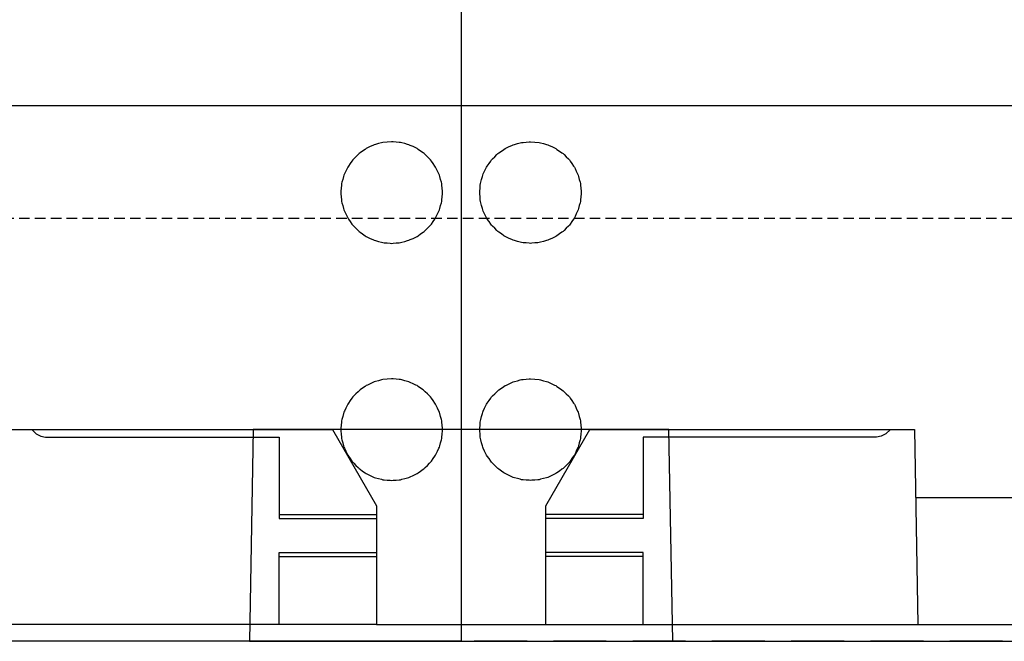
# Model space of a CAD drawing. Units: millimetres. Extents: x -768606 to -755530, y 480344 to 494308.
# Drawn here: x -765406 to -765289, y 481962 to 482035 of the extents above; entities that cross this region are included whole.
import ezdxf

# ---------------------------------------------------------------- set-up
doc = ezdxf.new("R2010")
doc.units = ezdxf.units.MM
doc.linetypes.add('DASHED2', pattern=[0.375, 0.25, -0.125])
doc.linetypes.add('HIDDEN', pattern=[0.375, 0.25, -0.125])
for name, color, linetype in [('075', 9, 'CONTINUOUS'), ('Layer 1', 7, 'CONTINUOUS'), ('POLYSTYRENE', 8, 'DASHED2'), ('REINFORCEMENT-HID', 9, 'HIDDEN')]:
    doc.layers.add(name, color=color, linetype=linetype)

msp = doc.modelspace()

# ---------------------------------------------------------------- linework, layer by layer
at = {"layer": '075', "color": 0}
msp.add_line((-765204.27, 482025.31), (-766754.27, 482025.31), dxfattribs=at)
at = {"layer": 'Layer 1', "color": 8}
for points in [[(-765353.59, 482078.62), (-765353.59, 482078.62), (-765353.59, 481963.98), (-765353.59, 481963.98)], [(-765353.59, 482078.62), (-765353.59, 482078.62), (-765353.59, 481963.98), (-765353.59, 481963.98)], [(-765361.8, 482021.05), (-765361.8, 482021.05), (-765362.85, 482020.96), (-765362.85, 482020.96)], [(-765345.38, 482021.05), (-765345.38, 482021.05), (-765344.34, 482020.96), (-765344.34, 482020.96)], [(-765361.8, 481993.01), (-765361.8, 481993.01), (-765362.85, 481992.92), (-765362.85, 481992.92)], [(-765345.38, 481993.01), (-765345.38, 481993.01), (-765344.34, 481992.92), (-765344.34, 481992.92)], [(-765407.22, 481987.01), (-765407.22, 481987.01), (-765404.37, 481987.01), (-765404.37, 481987.01)], [(-765404.37, 481987.01), (-765404.37, 481987.01), (-765368.81, 481987.01), (-765368.81, 481987.01)], [(-765404.37, 481987.01), (-765404.37, 481987.01), (-765403.84, 481986.52), (-765403.84, 481986.52)], [(-765402.73, 481986.13), (-765402.73, 481986.13), (-765375.12, 481986.13), (-765375.12, 481986.13)], [(-765378.19, 481987.01), (-765378.19, 481987.01), (-765378.63, 481961.98), (-765378.63, 481961.98)], [(-765373.62, 481987.01), (-765373.62, 481987.01), (-765378.19, 481987.01), (-765378.19, 481987.01)], [(-765375.12, 481986.13), (-765375.12, 481986.13), (-765375.12, 481976.99), (-765375.12, 481976.99)], [(-765353.59, 481987.01), (-765353.59, 481987.01), (-765373.62, 481987.01), (-765373.62, 481987.01)], [(-765368.81, 481987.01), (-765368.81, 481987.01), (-765363.6, 481977.99), (-765363.6, 481977.99)], [(-765333.56, 481987.01), (-765333.56, 481987.01), (-765353.59, 481987.01), (-765353.59, 481987.01)], [(-765343.58, 481977.99), (-765343.58, 481977.99), (-765338.37, 481987.01), (-765338.37, 481987.01)], [(-765338.37, 481987.01), (-765338.37, 481987.01), (-765302.81, 481987.01), (-765302.81, 481987.01)], [(-765329, 481987.01), (-765329, 481987.01), (-765333.56, 481987.01), (-765333.56, 481987.01)], [(-765304.45, 481986.13), (-765304.45, 481986.13), (-765332.06, 481986.13), (-765332.06, 481986.13)], [(-765332.06, 481986.13), (-765332.06, 481986.13), (-765332.06, 481976.99), (-765332.06, 481976.99)], [(-765328.56, 481961.98), (-765328.56, 481961.98), (-765329, 481987.01), (-765329, 481987.01)], [(-765302.81, 481987.01), (-765302.81, 481987.01), (-765303.34, 481986.52), (-765303.34, 481986.52)], [(-765302.81, 481987.01), (-765302.81, 481987.01), (-765299.96, 481987.01), (-765299.96, 481987.01)], [(-765299.96, 481987.01), (-765299.96, 481987.01), (-765299.56, 481963.98), (-765299.56, 481963.98)], [(-765299.82, 481979), (-765299.82, 481979), (-765282.84, 481979), (-765282.84, 481979)], [(-765363.6, 481977.99), (-765363.6, 481977.99), (-765363.6, 481976.99), (-765363.6, 481976.99)], [(-765343.58, 481976.99), (-765343.58, 481976.99), (-765343.58, 481977.99), (-765343.58, 481977.99)], [(-765375.12, 481976.99), (-765375.12, 481976.99), (-765363.6, 481976.99), (-765363.6, 481976.99)], [(-765375.12, 481976.99), (-765375.12, 481976.99), (-765375.12, 481976.49), (-765375.12, 481976.49)], [(-765363.6, 481976.99), (-765363.6, 481976.99), (-765363.6, 481976.49), (-765363.6, 481976.49)], [(-765332.06, 481976.99), (-765332.06, 481976.99), (-765343.58, 481976.99), (-765343.58, 481976.99)], [(-765343.58, 481976.49), (-765343.58, 481976.49), (-765343.58, 481976.99), (-765343.58, 481976.99)], [(-765332.06, 481976.99), (-765332.06, 481976.99), (-765332.06, 481976.49), (-765332.06, 481976.49)], [(-765375.12, 481976.49), (-765375.12, 481976.49), (-765363.6, 481976.49), (-765363.6, 481976.49)], [(-765363.6, 481976.49), (-765363.6, 481976.49), (-765363.6, 481972.49), (-765363.6, 481972.49)], [(-765332.06, 481976.49), (-765332.06, 481976.49), (-765343.58, 481976.49), (-765343.58, 481976.49)], [(-765343.58, 481972.49), (-765343.58, 481972.49), (-765343.58, 481976.49), (-765343.58, 481976.49)], [(-765375.12, 481971.99), (-765375.12, 481971.99), (-765375.12, 481972.49), (-765375.12, 481972.49)], [(-765375.12, 481972.49), (-765375.12, 481972.49), (-765363.6, 481972.49), (-765363.6, 481972.49)], [(-765375.12, 481971.99), (-765375.12, 481971.99), (-765363.6, 481971.99), (-765363.6, 481971.99)], [(-765375.12, 481963.98), (-765375.12, 481963.98), (-765375.12, 481971.99), (-765375.12, 481971.99)], [(-765363.6, 481972.49), (-765363.6, 481972.49), (-765363.6, 481971.99), (-765363.6, 481971.99)], [(-765363.6, 481971.99), (-765363.6, 481971.99), (-765363.6, 481963.98), (-765363.6, 481963.98)], [(-765332.06, 481972.49), (-765332.06, 481972.49), (-765343.58, 481972.49), (-765343.58, 481972.49)], [(-765343.58, 481971.99), (-765343.58, 481971.99), (-765343.58, 481972.49), (-765343.58, 481972.49)], [(-765332.06, 481971.99), (-765332.06, 481971.99), (-765343.58, 481971.99), (-765343.58, 481971.99)], [(-765343.58, 481963.98), (-765343.58, 481963.98), (-765343.58, 481971.99), (-765343.58, 481971.99)], [(-765332.06, 481971.99), (-765332.06, 481971.99), (-765332.06, 481972.49), (-765332.06, 481972.49)], [(-765332.06, 481963.98), (-765332.06, 481963.98), (-765332.06, 481971.99), (-765332.06, 481971.99)], [(-765363.6, 481963.98), (-765363.6, 481963.98), (-765433.87, 481963.98), (-765433.87, 481963.98)], [(-765363.6, 481963.98), (-765363.6, 481963.98), (-765353.59, 481963.98), (-765353.59, 481963.98)], [(-765353.59, 481963.98), (-765353.59, 481963.98), (-765353.59, 481961.98), (-765353.59, 481961.98)], [(-765353.59, 481963.98), (-765353.59, 481963.98), (-765353.59, 481961.98), (-765353.59, 481961.98)], [(-765353.59, 481963.98), (-765353.59, 481963.98), (-765343.58, 481963.98), (-765343.58, 481963.98)], [(-765343.58, 481963.98), (-765343.58, 481963.98), (-765273.31, 481963.98), (-765273.31, 481963.98)], [(-765363.6, 481961.98), (-765363.6, 481961.98), (-765433.87, 481961.98), (-765433.87, 481961.98)], [(-765378.63, 481961.98), (-765378.63, 481961.98), (-765373.62, 481961.98), (-765373.62, 481961.98)], [(-765373.62, 481961.98), (-765373.62, 481961.98), (-765353.59, 481961.98), (-765353.59, 481961.98)], [(-765353.59, 481961.98), (-765353.59, 481961.98), (-765363.6, 481961.98), (-765363.6, 481961.98)], [(-765353.59, 481961.98), (-765353.59, 481961.98), (-765333.56, 481961.98), (-765333.56, 481961.98)], [(-765353.59, 481961.98), (-765353.59, 481961.98), (-765343.58, 481961.98), (-765343.58, 481961.98)], [(-765343.58, 481961.98), (-765343.58, 481961.98), (-765273.31, 481961.98), (-765273.31, 481961.98)], [(-765333.56, 481961.98), (-765333.56, 481961.98), (-765328.56, 481961.98), (-765328.56, 481961.98)]]:
    msp.add_open_spline(points, degree=3, dxfattribs=at)
for points, knots in [([(-765362.85, 482020.96), (-765362.85, 482020.96), (-765362.85, 482020.96), (-765363.86, 482020.69), (-765363.86, 482020.69)], [0.02702703, 0.02702703, 0.02702703, 0.02702703, 0.02702704, 0.05405405, 0.05405405, 0.05405405, 0.05405405]), ([(-765360.76, 482020.96), (-765360.76, 482020.96), (-765360.76, 482020.96), (-765361.8, 482021.05), (-765361.8, 482021.05)], [0.94594595, 0.94594595, 0.94594595, 0.94594595, 0.94594596, 1, 1, 1, 1]), ([(-765359.75, 482020.69), (-765359.75, 482020.69), (-765359.75, 482020.69), (-765360.76, 482020.96), (-765360.76, 482020.96)], [0.91891892, 0.91891892, 0.91891892, 0.91891892, 0.91891893, 0.94594595, 0.94594595, 0.94594595, 0.94594595]), ([(-765347.44, 482020.69), (-765347.44, 482020.69), (-765347.44, 482020.69), (-765346.43, 482020.96), (-765346.43, 482020.96)], [0.91891892, 0.91891892, 0.91891892, 0.91891892, 0.91891893, 0.94594595, 0.94594595, 0.94594595, 0.94594595]), ([(-765346.43, 482020.96), (-765346.43, 482020.96), (-765346.43, 482020.96), (-765345.38, 482021.05), (-765345.38, 482021.05)], [0.94594595, 0.94594595, 0.94594595, 0.94594595, 0.94594596, 1, 1, 1, 1]), ([(-765344.34, 482020.96), (-765344.34, 482020.96), (-765344.34, 482020.96), (-765343.33, 482020.69), (-765343.33, 482020.69)], [0.02702703, 0.02702703, 0.02702703, 0.02702703, 0.02702704, 0.05405405, 0.05405405, 0.05405405, 0.05405405]), ([(-765364.81, 482020.24), (-765364.81, 482020.24), (-765364.81, 482020.24), (-765365.66, 482019.64), (-765365.66, 482019.64)], [0.08108108, 0.08108108, 0.08108108, 0.08108108, 0.08108109, 0.10810811, 0.10810811, 0.10810811, 0.10810811]), ([(-765363.86, 482020.69), (-765363.86, 482020.69), (-765363.86, 482020.69), (-765364.81, 482020.24), (-765364.81, 482020.24)], [0.05405405, 0.05405405, 0.05405405, 0.05405405, 0.05405406, 0.08108108, 0.08108108, 0.08108108, 0.08108108]), ([(-765358.8, 482020.24), (-765358.8, 482020.24), (-765358.8, 482020.24), (-765359.75, 482020.69), (-765359.75, 482020.69)], [0.89189189, 0.89189189, 0.89189189, 0.89189189, 0.8918919, 0.91891892, 0.91891892, 0.91891892, 0.91891892]), ([(-765357.94, 482019.64), (-765357.94, 482019.64), (-765357.94, 482019.64), (-765358.8, 482020.24), (-765358.8, 482020.24)], [0.86486486, 0.86486486, 0.86486486, 0.86486486, 0.86486487, 0.89189189, 0.89189189, 0.89189189, 0.89189189]), ([(-765349.24, 482019.64), (-765349.24, 482019.64), (-765349.24, 482019.64), (-765348.38, 482020.24), (-765348.38, 482020.24)], [0.86486486, 0.86486486, 0.86486486, 0.86486486, 0.86486487, 0.89189189, 0.89189189, 0.89189189, 0.89189189]), ([(-765348.38, 482020.24), (-765348.38, 482020.24), (-765348.38, 482020.24), (-765347.44, 482020.69), (-765347.44, 482020.69)], [0.89189189, 0.89189189, 0.89189189, 0.89189189, 0.8918919, 0.91891892, 0.91891892, 0.91891892, 0.91891892]), ([(-765343.33, 482020.69), (-765343.33, 482020.69), (-765343.33, 482020.69), (-765342.38, 482020.24), (-765342.38, 482020.24)], [0.05405405, 0.05405405, 0.05405405, 0.05405405, 0.05405406, 0.08108108, 0.08108108, 0.08108108, 0.08108108]), ([(-765342.38, 482020.24), (-765342.38, 482020.24), (-765342.38, 482020.24), (-765341.52, 482019.64), (-765341.52, 482019.64)], [0.08108108, 0.08108108, 0.08108108, 0.08108108, 0.08108109, 0.10810811, 0.10810811, 0.10810811, 0.10810811]), ([(-765366.4, 482018.9), (-765366.4, 482018.9), (-765366.4, 482018.9), (-765367, 482018.04), (-765367, 482018.04)], [0.13513514, 0.13513514, 0.13513514, 0.13513514, 0.13513515, 0.16216216, 0.16216216, 0.16216216, 0.16216216]), ([(-765365.66, 482019.64), (-765365.66, 482019.64), (-765365.66, 482019.64), (-765366.4, 482018.9), (-765366.4, 482018.9)], [0.10810811, 0.10810811, 0.10810811, 0.10810811, 0.10810812, 0.13513514, 0.13513514, 0.13513514, 0.13513514]), ([(-765357.2, 482018.9), (-765357.2, 482018.9), (-765357.2, 482018.9), (-765357.94, 482019.64), (-765357.94, 482019.64)], [0.83783784, 0.83783784, 0.83783784, 0.83783784, 0.83783785, 0.86486486, 0.86486486, 0.86486486, 0.86486486]), ([(-765356.6, 482018.04), (-765356.6, 482018.04), (-765356.6, 482018.04), (-765357.2, 482018.9), (-765357.2, 482018.9)], [0.81081081, 0.81081081, 0.81081081, 0.81081081, 0.81081082, 0.83783784, 0.83783784, 0.83783784, 0.83783784]), ([(-765350.58, 482018.04), (-765350.58, 482018.04), (-765350.58, 482018.04), (-765349.98, 482018.9), (-765349.98, 482018.9)], [0.81081081, 0.81081081, 0.81081081, 0.81081081, 0.81081082, 0.83783784, 0.83783784, 0.83783784, 0.83783784]), ([(-765349.98, 482018.9), (-765349.98, 482018.9), (-765349.98, 482018.9), (-765349.24, 482019.64), (-765349.24, 482019.64)], [0.83783784, 0.83783784, 0.83783784, 0.83783784, 0.83783785, 0.86486486, 0.86486486, 0.86486486, 0.86486486]), ([(-765341.52, 482019.64), (-765341.52, 482019.64), (-765341.52, 482019.64), (-765340.78, 482018.9), (-765340.78, 482018.9)], [0.10810811, 0.10810811, 0.10810811, 0.10810811, 0.10810812, 0.13513514, 0.13513514, 0.13513514, 0.13513514]), ([(-765340.78, 482018.9), (-765340.78, 482018.9), (-765340.78, 482018.9), (-765340.18, 482018.04), (-765340.18, 482018.04)], [0.13513514, 0.13513514, 0.13513514, 0.13513514, 0.13513515, 0.16216216, 0.16216216, 0.16216216, 0.16216216]), ([(-765367, 482018.04), (-765367, 482018.04), (-765367, 482018.04), (-765367.45, 482017.1), (-765367.45, 482017.1)], [0.16216216, 0.16216216, 0.16216216, 0.16216216, 0.16216217, 0.18918919, 0.18918919, 0.18918919, 0.18918919]), ([(-765356.16, 482017.1), (-765356.16, 482017.1), (-765356.16, 482017.1), (-765356.6, 482018.04), (-765356.6, 482018.04)], [0.78378378, 0.78378378, 0.78378378, 0.78378378, 0.78378379, 0.81081081, 0.81081081, 0.81081081, 0.81081081]), ([(-765351.03, 482017.1), (-765351.03, 482017.1), (-765351.03, 482017.1), (-765350.58, 482018.04), (-765350.58, 482018.04)], [0.78378378, 0.78378378, 0.78378378, 0.78378378, 0.78378379, 0.81081081, 0.81081081, 0.81081081, 0.81081081]), ([(-765340.18, 482018.04), (-765340.18, 482018.04), (-765340.18, 482018.04), (-765339.74, 482017.1), (-765339.74, 482017.1)], [0.16216216, 0.16216216, 0.16216216, 0.16216216, 0.16216217, 0.18918919, 0.18918919, 0.18918919, 0.18918919]), ([(-765367.45, 482017.1), (-765367.45, 482017.1), (-765367.45, 482017.1), (-765367.72, 482016.09), (-765367.72, 482016.09)], [0.18918919, 0.18918919, 0.18918919, 0.18918919, 0.1891892, 0.21621622, 0.21621622, 0.21621622, 0.21621622]), ([(-765355.88, 482016.09), (-765355.88, 482016.09), (-765355.88, 482016.09), (-765356.16, 482017.1), (-765356.16, 482017.1)], [0.75675676, 0.75675676, 0.75675676, 0.75675676, 0.75675677, 0.78378378, 0.78378378, 0.78378378, 0.78378378]), ([(-765351.3, 482016.09), (-765351.3, 482016.09), (-765351.3, 482016.09), (-765351.03, 482017.1), (-765351.03, 482017.1)], [0.75675676, 0.75675676, 0.75675676, 0.75675676, 0.75675677, 0.78378378, 0.78378378, 0.78378378, 0.78378378]), ([(-765339.74, 482017.1), (-765339.74, 482017.1), (-765339.74, 482017.1), (-765339.47, 482016.09), (-765339.47, 482016.09)], [0.18918919, 0.18918919, 0.18918919, 0.18918919, 0.1891892, 0.21621622, 0.21621622, 0.21621622, 0.21621622]), ([(-765367.72, 482016.09), (-765367.72, 482016.09), (-765367.72, 482016.09), (-765367.81, 482015.04), (-765367.81, 482015.04)], [0.21621622, 0.21621622, 0.21621622, 0.21621622, 0.21621623, 0.24324324, 0.24324324, 0.24324324, 0.24324324]), ([(-765355.79, 482015.04), (-765355.79, 482015.04), (-765355.79, 482015.04), (-765355.88, 482016.09), (-765355.88, 482016.09)], [0.72972973, 0.72972973, 0.72972973, 0.72972973, 0.72972974, 0.75675676, 0.75675676, 0.75675676, 0.75675676]), ([(-765351.39, 482015.04), (-765351.39, 482015.04), (-765351.39, 482015.04), (-765351.3, 482016.09), (-765351.3, 482016.09)], [0.72972973, 0.72972973, 0.72972973, 0.72972973, 0.72972974, 0.75675676, 0.75675676, 0.75675676, 0.75675676]), ([(-765339.47, 482016.09), (-765339.47, 482016.09), (-765339.47, 482016.09), (-765339.37, 482015.04), (-765339.37, 482015.04)], [0.21621622, 0.21621622, 0.21621622, 0.21621622, 0.21621623, 0.24324324, 0.24324324, 0.24324324, 0.24324324]), ([(-765367.81, 482015.04), (-765367.81, 482015.04), (-765367.81, 482015.04), (-765367.72, 482014), (-765367.72, 482014)], [0.24324324, 0.24324324, 0.24324324, 0.24324324, 0.24324325, 0.27027027, 0.27027027, 0.27027027, 0.27027027]), ([(-765367.72, 482014), (-765367.72, 482014), (-765367.72, 482014), (-765367.45, 482012.99), (-765367.45, 482012.99)], [0.27027027, 0.27027027, 0.27027027, 0.27027027, 0.27027028, 0.2972973, 0.2972973, 0.2972973, 0.2972973]), ([(-765356.16, 482012.99), (-765356.16, 482012.99), (-765356.16, 482012.99), (-765355.88, 482014), (-765355.88, 482014)], [0.67567568, 0.67567568, 0.67567568, 0.67567568, 0.67567569, 0.7027027, 0.7027027, 0.7027027, 0.7027027]), ([(-765355.88, 482014), (-765355.88, 482014), (-765355.88, 482014), (-765355.79, 482015.04), (-765355.79, 482015.04)], [0.7027027, 0.7027027, 0.7027027, 0.7027027, 0.70270271, 0.72972973, 0.72972973, 0.72972973, 0.72972973]), ([(-765351.3, 482014), (-765351.3, 482014), (-765351.3, 482014), (-765351.39, 482015.04), (-765351.39, 482015.04)], [0.7027027, 0.7027027, 0.7027027, 0.7027027, 0.70270271, 0.72972973, 0.72972973, 0.72972973, 0.72972973]), ([(-765351.03, 482012.99), (-765351.03, 482012.99), (-765351.03, 482012.99), (-765351.3, 482014), (-765351.3, 482014)], [0.67567568, 0.67567568, 0.67567568, 0.67567568, 0.67567569, 0.7027027, 0.7027027, 0.7027027, 0.7027027]), ([(-765339.47, 482014), (-765339.47, 482014), (-765339.47, 482014), (-765339.74, 482012.99), (-765339.74, 482012.99)], [0.27027027, 0.27027027, 0.27027027, 0.27027027, 0.27027028, 0.2972973, 0.2972973, 0.2972973, 0.2972973]), ([(-765339.37, 482015.04), (-765339.37, 482015.04), (-765339.37, 482015.04), (-765339.47, 482014), (-765339.47, 482014)], [0.24324324, 0.24324324, 0.24324324, 0.24324324, 0.24324325, 0.27027027, 0.27027027, 0.27027027, 0.27027027]), ([(-765367.45, 482012.99), (-765367.45, 482012.99), (-765367.45, 482012.99), (-765367, 482012.04), (-765367, 482012.04)], [0.2972973, 0.2972973, 0.2972973, 0.2972973, 0.29729731, 0.32432432, 0.32432432, 0.32432432, 0.32432432]), ([(-765356.6, 482012.04), (-765356.6, 482012.04), (-765356.6, 482012.04), (-765356.16, 482012.99), (-765356.16, 482012.99)], [0.64864865, 0.64864865, 0.64864865, 0.64864865, 0.64864866, 0.67567568, 0.67567568, 0.67567568, 0.67567568]), ([(-765350.58, 482012.04), (-765350.58, 482012.04), (-765350.58, 482012.04), (-765351.03, 482012.99), (-765351.03, 482012.99)], [0.64864865, 0.64864865, 0.64864865, 0.64864865, 0.64864866, 0.67567568, 0.67567568, 0.67567568, 0.67567568]), ([(-765339.74, 482012.99), (-765339.74, 482012.99), (-765339.74, 482012.99), (-765340.18, 482012.04), (-765340.18, 482012.04)], [0.2972973, 0.2972973, 0.2972973, 0.2972973, 0.29729731, 0.32432432, 0.32432432, 0.32432432, 0.32432432]), ([(-765367, 482012.04), (-765367, 482012.04), (-765367, 482012.04), (-765366.4, 482011.18), (-765366.4, 482011.18)], [0.32432432, 0.32432432, 0.32432432, 0.32432432, 0.32432433, 0.35135135, 0.35135135, 0.35135135, 0.35135135]), ([(-765357.2, 482011.18), (-765357.2, 482011.18), (-765357.2, 482011.18), (-765356.6, 482012.04), (-765356.6, 482012.04)], [0.62162162, 0.62162162, 0.62162162, 0.62162162, 0.62162163, 0.64864865, 0.64864865, 0.64864865, 0.64864865]), ([(-765349.98, 482011.18), (-765349.98, 482011.18), (-765349.98, 482011.18), (-765350.58, 482012.04), (-765350.58, 482012.04)], [0.62162162, 0.62162162, 0.62162162, 0.62162162, 0.62162163, 0.64864865, 0.64864865, 0.64864865, 0.64864865]), ([(-765340.18, 482012.04), (-765340.18, 482012.04), (-765340.18, 482012.04), (-765340.78, 482011.18), (-765340.78, 482011.18)], [0.32432432, 0.32432432, 0.32432432, 0.32432432, 0.32432433, 0.35135135, 0.35135135, 0.35135135, 0.35135135]), ([(-765366.4, 482011.18), (-765366.4, 482011.18), (-765366.4, 482011.18), (-765365.66, 482010.44), (-765365.66, 482010.44)], [0.35135135, 0.35135135, 0.35135135, 0.35135135, 0.35135136, 0.37837838, 0.37837838, 0.37837838, 0.37837838]), ([(-765365.66, 482010.44), (-765365.66, 482010.44), (-765365.66, 482010.44), (-765364.81, 482009.84), (-765364.81, 482009.84)], [0.37837838, 0.37837838, 0.37837838, 0.37837838, 0.37837839, 0.40540541, 0.40540541, 0.40540541, 0.40540541]), ([(-765358.8, 482009.84), (-765358.8, 482009.84), (-765358.8, 482009.84), (-765357.94, 482010.44), (-765357.94, 482010.44)], [0.56756757, 0.56756757, 0.56756757, 0.56756757, 0.56756758, 0.59459459, 0.59459459, 0.59459459, 0.59459459]), ([(-765357.94, 482010.44), (-765357.94, 482010.44), (-765357.94, 482010.44), (-765357.2, 482011.18), (-765357.2, 482011.18)], [0.59459459, 0.59459459, 0.59459459, 0.59459459, 0.5945946, 0.62162162, 0.62162162, 0.62162162, 0.62162162]), ([(-765349.24, 482010.44), (-765349.24, 482010.44), (-765349.24, 482010.44), (-765349.98, 482011.18), (-765349.98, 482011.18)], [0.59459459, 0.59459459, 0.59459459, 0.59459459, 0.5945946, 0.62162162, 0.62162162, 0.62162162, 0.62162162]), ([(-765348.38, 482009.84), (-765348.38, 482009.84), (-765348.38, 482009.84), (-765349.24, 482010.44), (-765349.24, 482010.44)], [0.56756757, 0.56756757, 0.56756757, 0.56756757, 0.56756758, 0.59459459, 0.59459459, 0.59459459, 0.59459459]), ([(-765341.52, 482010.44), (-765341.52, 482010.44), (-765341.52, 482010.44), (-765342.38, 482009.84), (-765342.38, 482009.84)], [0.37837838, 0.37837838, 0.37837838, 0.37837838, 0.37837839, 0.40540541, 0.40540541, 0.40540541, 0.40540541]), ([(-765340.78, 482011.18), (-765340.78, 482011.18), (-765340.78, 482011.18), (-765341.52, 482010.44), (-765341.52, 482010.44)], [0.35135135, 0.35135135, 0.35135135, 0.35135135, 0.35135136, 0.37837838, 0.37837838, 0.37837838, 0.37837838]), ([(-765364.81, 482009.84), (-765364.81, 482009.84), (-765364.81, 482009.84), (-765363.86, 482009.4), (-765363.86, 482009.4)], [0.40540541, 0.40540541, 0.40540541, 0.40540541, 0.40540542, 0.43243243, 0.43243243, 0.43243243, 0.43243243]), ([(-765363.86, 482009.4), (-765363.86, 482009.4), (-765363.86, 482009.4), (-765362.85, 482009.12), (-765362.85, 482009.12)], [0.43243243, 0.43243243, 0.43243243, 0.43243243, 0.43243244, 0.45945946, 0.45945946, 0.45945946, 0.45945946]), ([(-765360.76, 482009.12), (-765360.76, 482009.12), (-765360.76, 482009.12), (-765359.75, 482009.4), (-765359.75, 482009.4)], [0.51351351, 0.51351351, 0.51351351, 0.51351351, 0.51351352, 0.54054054, 0.54054054, 0.54054054, 0.54054054]), ([(-765359.75, 482009.4), (-765359.75, 482009.4), (-765359.75, 482009.4), (-765358.8, 482009.84), (-765358.8, 482009.84)], [0.54054054, 0.54054054, 0.54054054, 0.54054054, 0.54054055, 0.56756757, 0.56756757, 0.56756757, 0.56756757]), ([(-765347.44, 482009.4), (-765347.44, 482009.4), (-765347.44, 482009.4), (-765348.38, 482009.84), (-765348.38, 482009.84)], [0.54054054, 0.54054054, 0.54054054, 0.54054054, 0.54054055, 0.56756757, 0.56756757, 0.56756757, 0.56756757]), ([(-765346.43, 482009.12), (-765346.43, 482009.12), (-765346.43, 482009.12), (-765347.44, 482009.4), (-765347.44, 482009.4)], [0.51351351, 0.51351351, 0.51351351, 0.51351351, 0.51351352, 0.54054054, 0.54054054, 0.54054054, 0.54054054]), ([(-765343.33, 482009.4), (-765343.33, 482009.4), (-765343.33, 482009.4), (-765344.34, 482009.12), (-765344.34, 482009.12)], [0.43243243, 0.43243243, 0.43243243, 0.43243243, 0.43243244, 0.45945946, 0.45945946, 0.45945946, 0.45945946]), ([(-765342.38, 482009.84), (-765342.38, 482009.84), (-765342.38, 482009.84), (-765343.33, 482009.4), (-765343.33, 482009.4)], [0.40540541, 0.40540541, 0.40540541, 0.40540541, 0.40540542, 0.43243243, 0.43243243, 0.43243243, 0.43243243]), ([(-765362.85, 482009.12), (-765362.85, 482009.12), (-765362.85, 482009.12), (-765361.8, 482009.03), (-765361.8, 482009.03)], [0.45945946, 0.45945946, 0.45945946, 0.45945946, 0.45945947, 0.48648649, 0.48648649, 0.48648649, 0.48648649]), ([(-765361.8, 482009.03), (-765361.8, 482009.03), (-765361.8, 482009.03), (-765360.76, 482009.12), (-765360.76, 482009.12)], [0.48648649, 0.48648649, 0.48648649, 0.48648649, 0.4864865, 0.51351351, 0.51351351, 0.51351351, 0.51351351]), ([(-765345.38, 482009.03), (-765345.38, 482009.03), (-765345.38, 482009.03), (-765346.43, 482009.12), (-765346.43, 482009.12)], [0.48648649, 0.48648649, 0.48648649, 0.48648649, 0.4864865, 0.51351351, 0.51351351, 0.51351351, 0.51351351]), ([(-765344.34, 482009.12), (-765344.34, 482009.12), (-765344.34, 482009.12), (-765345.38, 482009.03), (-765345.38, 482009.03)], [0.45945946, 0.45945946, 0.45945946, 0.45945946, 0.45945947, 0.48648649, 0.48648649, 0.48648649, 0.48648649]), ([(-765360.76, 481992.92), (-765360.76, 481992.92), (-765360.76, 481992.92), (-765361.8, 481993.01), (-765361.8, 481993.01)], [0.94594595, 0.94594595, 0.94594595, 0.94594595, 0.94594596, 1, 1, 1, 1]), ([(-765346.43, 481992.92), (-765346.43, 481992.92), (-765346.43, 481992.92), (-765345.38, 481993.01), (-765345.38, 481993.01)], [0.94594595, 0.94594595, 0.94594595, 0.94594595, 0.94594596, 1, 1, 1, 1]), ([(-765364.81, 481992.21), (-765364.81, 481992.21), (-765364.81, 481992.21), (-765365.66, 481991.61), (-765365.66, 481991.61)], [0.08108108, 0.08108108, 0.08108108, 0.08108108, 0.08108109, 0.10810811, 0.10810811, 0.10810811, 0.10810811]), ([(-765363.86, 481992.65), (-765363.86, 481992.65), (-765363.86, 481992.65), (-765364.81, 481992.21), (-765364.81, 481992.21)], [0.05405405, 0.05405405, 0.05405405, 0.05405405, 0.05405406, 0.08108108, 0.08108108, 0.08108108, 0.08108108]), ([(-765362.85, 481992.92), (-765362.85, 481992.92), (-765362.85, 481992.92), (-765363.86, 481992.65), (-765363.86, 481992.65)], [0.02702703, 0.02702703, 0.02702703, 0.02702703, 0.02702704, 0.05405405, 0.05405405, 0.05405405, 0.05405405]), ([(-765359.75, 481992.65), (-765359.75, 481992.65), (-765359.75, 481992.65), (-765360.76, 481992.92), (-765360.76, 481992.92)], [0.91891892, 0.91891892, 0.91891892, 0.91891892, 0.91891893, 0.94594595, 0.94594595, 0.94594595, 0.94594595]), ([(-765358.8, 481992.21), (-765358.8, 481992.21), (-765358.8, 481992.21), (-765359.75, 481992.65), (-765359.75, 481992.65)], [0.89189189, 0.89189189, 0.89189189, 0.89189189, 0.8918919, 0.91891892, 0.91891892, 0.91891892, 0.91891892]), ([(-765357.94, 481991.61), (-765357.94, 481991.61), (-765357.94, 481991.61), (-765358.8, 481992.21), (-765358.8, 481992.21)], [0.86486486, 0.86486486, 0.86486486, 0.86486486, 0.86486487, 0.89189189, 0.89189189, 0.89189189, 0.89189189]), ([(-765349.24, 481991.61), (-765349.24, 481991.61), (-765349.24, 481991.61), (-765348.38, 481992.21), (-765348.38, 481992.21)], [0.86486486, 0.86486486, 0.86486486, 0.86486486, 0.86486487, 0.89189189, 0.89189189, 0.89189189, 0.89189189]), ([(-765348.38, 481992.21), (-765348.38, 481992.21), (-765348.38, 481992.21), (-765347.44, 481992.65), (-765347.44, 481992.65)], [0.89189189, 0.89189189, 0.89189189, 0.89189189, 0.8918919, 0.91891892, 0.91891892, 0.91891892, 0.91891892]), ([(-765347.44, 481992.65), (-765347.44, 481992.65), (-765347.44, 481992.65), (-765346.43, 481992.92), (-765346.43, 481992.92)], [0.91891892, 0.91891892, 0.91891892, 0.91891892, 0.91891893, 0.94594595, 0.94594595, 0.94594595, 0.94594595]), ([(-765344.34, 481992.92), (-765344.34, 481992.92), (-765344.34, 481992.92), (-765343.33, 481992.65), (-765343.33, 481992.65)], [0.02702703, 0.02702703, 0.02702703, 0.02702703, 0.02702704, 0.05405405, 0.05405405, 0.05405405, 0.05405405]), ([(-765343.33, 481992.65), (-765343.33, 481992.65), (-765343.33, 481992.65), (-765342.38, 481992.21), (-765342.38, 481992.21)], [0.05405405, 0.05405405, 0.05405405, 0.05405405, 0.05405406, 0.08108108, 0.08108108, 0.08108108, 0.08108108]), ([(-765342.38, 481992.21), (-765342.38, 481992.21), (-765342.38, 481992.21), (-765341.52, 481991.61), (-765341.52, 481991.61)], [0.08108108, 0.08108108, 0.08108108, 0.08108108, 0.08108109, 0.10810811, 0.10810811, 0.10810811, 0.10810811]), ([(-765366.4, 481990.87), (-765366.4, 481990.87), (-765366.4, 481990.87), (-765367, 481990.01), (-765367, 481990.01)], [0.13513514, 0.13513514, 0.13513514, 0.13513514, 0.13513515, 0.16216216, 0.16216216, 0.16216216, 0.16216216]), ([(-765365.66, 481991.61), (-765365.66, 481991.61), (-765365.66, 481991.61), (-765366.4, 481990.87), (-765366.4, 481990.87)], [0.10810811, 0.10810811, 0.10810811, 0.10810811, 0.10810812, 0.13513514, 0.13513514, 0.13513514, 0.13513514]), ([(-765357.2, 481990.87), (-765357.2, 481990.87), (-765357.2, 481990.87), (-765357.94, 481991.61), (-765357.94, 481991.61)], [0.83783784, 0.83783784, 0.83783784, 0.83783784, 0.83783785, 0.86486486, 0.86486486, 0.86486486, 0.86486486]), ([(-765356.6, 481990.01), (-765356.6, 481990.01), (-765356.6, 481990.01), (-765357.2, 481990.87), (-765357.2, 481990.87)], [0.81081081, 0.81081081, 0.81081081, 0.81081081, 0.81081082, 0.83783784, 0.83783784, 0.83783784, 0.83783784]), ([(-765350.58, 481990.01), (-765350.58, 481990.01), (-765350.58, 481990.01), (-765349.98, 481990.87), (-765349.98, 481990.87)], [0.81081081, 0.81081081, 0.81081081, 0.81081081, 0.81081082, 0.83783784, 0.83783784, 0.83783784, 0.83783784]), ([(-765349.98, 481990.87), (-765349.98, 481990.87), (-765349.98, 481990.87), (-765349.24, 481991.61), (-765349.24, 481991.61)], [0.83783784, 0.83783784, 0.83783784, 0.83783784, 0.83783785, 0.86486486, 0.86486486, 0.86486486, 0.86486486]), ([(-765341.52, 481991.61), (-765341.52, 481991.61), (-765341.52, 481991.61), (-765340.78, 481990.87), (-765340.78, 481990.87)], [0.10810811, 0.10810811, 0.10810811, 0.10810811, 0.10810812, 0.13513514, 0.13513514, 0.13513514, 0.13513514]), ([(-765340.78, 481990.87), (-765340.78, 481990.87), (-765340.78, 481990.87), (-765340.18, 481990.01), (-765340.18, 481990.01)], [0.13513514, 0.13513514, 0.13513514, 0.13513514, 0.13513515, 0.16216216, 0.16216216, 0.16216216, 0.16216216]), ([(-765367, 481990.01), (-765367, 481990.01), (-765367, 481990.01), (-765367.45, 481989.06), (-765367.45, 481989.06)], [0.16216216, 0.16216216, 0.16216216, 0.16216216, 0.16216217, 0.18918919, 0.18918919, 0.18918919, 0.18918919]), ([(-765356.16, 481989.06), (-765356.16, 481989.06), (-765356.16, 481989.06), (-765356.6, 481990.01), (-765356.6, 481990.01)], [0.78378378, 0.78378378, 0.78378378, 0.78378378, 0.78378379, 0.81081081, 0.81081081, 0.81081081, 0.81081081]), ([(-765351.03, 481989.06), (-765351.03, 481989.06), (-765351.03, 481989.06), (-765350.58, 481990.01), (-765350.58, 481990.01)], [0.78378378, 0.78378378, 0.78378378, 0.78378378, 0.78378379, 0.81081081, 0.81081081, 0.81081081, 0.81081081]), ([(-765340.18, 481990.01), (-765340.18, 481990.01), (-765340.18, 481990.01), (-765339.74, 481989.06), (-765339.74, 481989.06)], [0.16216216, 0.16216216, 0.16216216, 0.16216216, 0.16216217, 0.18918919, 0.18918919, 0.18918919, 0.18918919]), ([(-765367.45, 481989.06), (-765367.45, 481989.06), (-765367.45, 481989.06), (-765367.72, 481988.05), (-765367.72, 481988.05)], [0.18918919, 0.18918919, 0.18918919, 0.18918919, 0.1891892, 0.21621622, 0.21621622, 0.21621622, 0.21621622]), ([(-765355.88, 481988.05), (-765355.88, 481988.05), (-765355.88, 481988.05), (-765356.16, 481989.06), (-765356.16, 481989.06)], [0.75675676, 0.75675676, 0.75675676, 0.75675676, 0.75675677, 0.78378378, 0.78378378, 0.78378378, 0.78378378]), ([(-765351.3, 481988.05), (-765351.3, 481988.05), (-765351.3, 481988.05), (-765351.03, 481989.06), (-765351.03, 481989.06)], [0.75675676, 0.75675676, 0.75675676, 0.75675676, 0.75675677, 0.78378378, 0.78378378, 0.78378378, 0.78378378]), ([(-765339.74, 481989.06), (-765339.74, 481989.06), (-765339.74, 481989.06), (-765339.47, 481988.05), (-765339.47, 481988.05)], [0.18918919, 0.18918919, 0.18918919, 0.18918919, 0.1891892, 0.21621622, 0.21621622, 0.21621622, 0.21621622]), ([(-765367.72, 481988.05), (-765367.72, 481988.05), (-765367.72, 481988.05), (-765367.81, 481987.01), (-765367.81, 481987.01)], [0.21621622, 0.21621622, 0.21621622, 0.21621622, 0.21621623, 0.24324324, 0.24324324, 0.24324324, 0.24324324]), ([(-765355.79, 481987.01), (-765355.79, 481987.01), (-765355.79, 481987.01), (-765355.88, 481988.05), (-765355.88, 481988.05)], [0.72972973, 0.72972973, 0.72972973, 0.72972973, 0.72972974, 0.75675676, 0.75675676, 0.75675676, 0.75675676]), ([(-765351.39, 481987.01), (-765351.39, 481987.01), (-765351.39, 481987.01), (-765351.3, 481988.05), (-765351.3, 481988.05)], [0.72972973, 0.72972973, 0.72972973, 0.72972973, 0.72972974, 0.75675676, 0.75675676, 0.75675676, 0.75675676]), ([(-765339.47, 481988.05), (-765339.47, 481988.05), (-765339.47, 481988.05), (-765339.37, 481987.01), (-765339.37, 481987.01)], [0.21621622, 0.21621622, 0.21621622, 0.21621622, 0.21621623, 0.24324324, 0.24324324, 0.24324324, 0.24324324]), ([(-765403.84, 481986.52), (-765403.84, 481986.52), (-765403.84, 481986.52), (-765403.29, 481986.23), (-765403.29, 481986.23)], [0.25, 0.25, 0.25, 0.25, 0.25, 0.5, 0.5, 0.5, 0.5]), ([(-765403.29, 481986.23), (-765403.29, 481986.23), (-765403.29, 481986.23), (-765402.73, 481986.13), (-765402.73, 481986.13)], [0.5, 0.5, 0.5, 0.5, 0.5, 1, 1, 1, 1]), ([(-765367.81, 481987.01), (-765367.81, 481987.01), (-765367.81, 481987.01), (-765367.72, 481985.96), (-765367.72, 481985.96)], [0.24324324, 0.24324324, 0.24324324, 0.24324324, 0.24324325, 0.27027027, 0.27027027, 0.27027027, 0.27027027]), ([(-765367.72, 481985.96), (-765367.72, 481985.96), (-765367.72, 481985.96), (-765367.45, 481984.95), (-765367.45, 481984.95)], [0.27027027, 0.27027027, 0.27027027, 0.27027027, 0.27027028, 0.2972973, 0.2972973, 0.2972973, 0.2972973]), ([(-765356.16, 481984.95), (-765356.16, 481984.95), (-765356.16, 481984.95), (-765355.88, 481985.96), (-765355.88, 481985.96)], [0.67567568, 0.67567568, 0.67567568, 0.67567568, 0.67567569, 0.7027027, 0.7027027, 0.7027027, 0.7027027]), ([(-765355.88, 481985.96), (-765355.88, 481985.96), (-765355.88, 481985.96), (-765355.79, 481987.01), (-765355.79, 481987.01)], [0.7027027, 0.7027027, 0.7027027, 0.7027027, 0.70270271, 0.72972973, 0.72972973, 0.72972973, 0.72972973]), ([(-765351.3, 481985.96), (-765351.3, 481985.96), (-765351.3, 481985.96), (-765351.39, 481987.01), (-765351.39, 481987.01)], [0.7027027, 0.7027027, 0.7027027, 0.7027027, 0.70270271, 0.72972973, 0.72972973, 0.72972973, 0.72972973]), ([(-765351.03, 481984.95), (-765351.03, 481984.95), (-765351.03, 481984.95), (-765351.3, 481985.96), (-765351.3, 481985.96)], [0.67567568, 0.67567568, 0.67567568, 0.67567568, 0.67567569, 0.7027027, 0.7027027, 0.7027027, 0.7027027]), ([(-765339.47, 481985.96), (-765339.47, 481985.96), (-765339.47, 481985.96), (-765339.74, 481984.95), (-765339.74, 481984.95)], [0.27027027, 0.27027027, 0.27027027, 0.27027027, 0.27027028, 0.2972973, 0.2972973, 0.2972973, 0.2972973]), ([(-765339.37, 481987.01), (-765339.37, 481987.01), (-765339.37, 481987.01), (-765339.47, 481985.96), (-765339.47, 481985.96)], [0.24324324, 0.24324324, 0.24324324, 0.24324324, 0.24324325, 0.27027027, 0.27027027, 0.27027027, 0.27027027]), ([(-765303.89, 481986.23), (-765303.89, 481986.23), (-765303.89, 481986.23), (-765304.45, 481986.13), (-765304.45, 481986.13)], [0.5, 0.5, 0.5, 0.5, 0.5, 1, 1, 1, 1]), ([(-765303.34, 481986.52), (-765303.34, 481986.52), (-765303.34, 481986.52), (-765303.89, 481986.23), (-765303.89, 481986.23)], [0.25, 0.25, 0.25, 0.25, 0.25, 0.5, 0.5, 0.5, 0.5]), ([(-765367.45, 481984.95), (-765367.45, 481984.95), (-765367.45, 481984.95), (-765367, 481984), (-765367, 481984)], [0.2972973, 0.2972973, 0.2972973, 0.2972973, 0.29729731, 0.32432432, 0.32432432, 0.32432432, 0.32432432]), ([(-765356.6, 481984), (-765356.6, 481984), (-765356.6, 481984), (-765356.16, 481984.95), (-765356.16, 481984.95)], [0.64864865, 0.64864865, 0.64864865, 0.64864865, 0.64864866, 0.67567568, 0.67567568, 0.67567568, 0.67567568]), ([(-765350.58, 481984), (-765350.58, 481984), (-765350.58, 481984), (-765351.03, 481984.95), (-765351.03, 481984.95)], [0.64864865, 0.64864865, 0.64864865, 0.64864865, 0.64864866, 0.67567568, 0.67567568, 0.67567568, 0.67567568]), ([(-765339.74, 481984.95), (-765339.74, 481984.95), (-765339.74, 481984.95), (-765340.18, 481984), (-765340.18, 481984)], [0.2972973, 0.2972973, 0.2972973, 0.2972973, 0.29729731, 0.32432432, 0.32432432, 0.32432432, 0.32432432]), ([(-765367, 481984), (-765367, 481984), (-765367, 481984), (-765366.4, 481983.15), (-765366.4, 481983.15)], [0.32432432, 0.32432432, 0.32432432, 0.32432432, 0.32432433, 0.35135135, 0.35135135, 0.35135135, 0.35135135]), ([(-765357.2, 481983.15), (-765357.2, 481983.15), (-765357.2, 481983.15), (-765356.6, 481984), (-765356.6, 481984)], [0.62162162, 0.62162162, 0.62162162, 0.62162162, 0.62162163, 0.64864865, 0.64864865, 0.64864865, 0.64864865]), ([(-765349.98, 481983.15), (-765349.98, 481983.15), (-765349.98, 481983.15), (-765350.58, 481984), (-765350.58, 481984)], [0.62162162, 0.62162162, 0.62162162, 0.62162162, 0.62162163, 0.64864865, 0.64864865, 0.64864865, 0.64864865]), ([(-765340.18, 481984), (-765340.18, 481984), (-765340.18, 481984), (-765340.78, 481983.15), (-765340.78, 481983.15)], [0.32432432, 0.32432432, 0.32432432, 0.32432432, 0.32432433, 0.35135135, 0.35135135, 0.35135135, 0.35135135]), ([(-765366.4, 481983.15), (-765366.4, 481983.15), (-765366.4, 481983.15), (-765365.66, 481982.41), (-765365.66, 481982.41)], [0.35135135, 0.35135135, 0.35135135, 0.35135135, 0.35135136, 0.37837838, 0.37837838, 0.37837838, 0.37837838]), ([(-765357.94, 481982.41), (-765357.94, 481982.41), (-765357.94, 481982.41), (-765357.2, 481983.15), (-765357.2, 481983.15)], [0.59459459, 0.59459459, 0.59459459, 0.59459459, 0.5945946, 0.62162162, 0.62162162, 0.62162162, 0.62162162]), ([(-765349.24, 481982.41), (-765349.24, 481982.41), (-765349.24, 481982.41), (-765349.98, 481983.15), (-765349.98, 481983.15)], [0.59459459, 0.59459459, 0.59459459, 0.59459459, 0.5945946, 0.62162162, 0.62162162, 0.62162162, 0.62162162]), ([(-765340.78, 481983.15), (-765340.78, 481983.15), (-765340.78, 481983.15), (-765341.52, 481982.41), (-765341.52, 481982.41)], [0.35135135, 0.35135135, 0.35135135, 0.35135135, 0.35135136, 0.37837838, 0.37837838, 0.37837838, 0.37837838]), ([(-765365.66, 481982.41), (-765365.66, 481982.41), (-765365.66, 481982.41), (-765364.81, 481981.8), (-765364.81, 481981.8)], [0.37837838, 0.37837838, 0.37837838, 0.37837838, 0.37837839, 0.40540541, 0.40540541, 0.40540541, 0.40540541]), ([(-765364.81, 481981.8), (-765364.81, 481981.8), (-765364.81, 481981.8), (-765363.86, 481981.36), (-765363.86, 481981.36)], [0.40540541, 0.40540541, 0.40540541, 0.40540541, 0.40540542, 0.43243243, 0.43243243, 0.43243243, 0.43243243]), ([(-765363.86, 481981.36), (-765363.86, 481981.36), (-765363.86, 481981.36), (-765362.85, 481981.09), (-765362.85, 481981.09)], [0.43243243, 0.43243243, 0.43243243, 0.43243243, 0.43243244, 0.45945946, 0.45945946, 0.45945946, 0.45945946]), ([(-765360.76, 481981.09), (-765360.76, 481981.09), (-765360.76, 481981.09), (-765359.75, 481981.36), (-765359.75, 481981.36)], [0.51351351, 0.51351351, 0.51351351, 0.51351351, 0.51351352, 0.54054054, 0.54054054, 0.54054054, 0.54054054]), ([(-765359.75, 481981.36), (-765359.75, 481981.36), (-765359.75, 481981.36), (-765358.8, 481981.8), (-765358.8, 481981.8)], [0.54054054, 0.54054054, 0.54054054, 0.54054054, 0.54054055, 0.56756757, 0.56756757, 0.56756757, 0.56756757]), ([(-765358.8, 481981.8), (-765358.8, 481981.8), (-765358.8, 481981.8), (-765357.94, 481982.41), (-765357.94, 481982.41)], [0.56756757, 0.56756757, 0.56756757, 0.56756757, 0.56756758, 0.59459459, 0.59459459, 0.59459459, 0.59459459]), ([(-765348.38, 481981.8), (-765348.38, 481981.8), (-765348.38, 481981.8), (-765349.24, 481982.41), (-765349.24, 481982.41)], [0.56756757, 0.56756757, 0.56756757, 0.56756757, 0.56756758, 0.59459459, 0.59459459, 0.59459459, 0.59459459]), ([(-765347.44, 481981.36), (-765347.44, 481981.36), (-765347.44, 481981.36), (-765348.38, 481981.8), (-765348.38, 481981.8)], [0.54054054, 0.54054054, 0.54054054, 0.54054054, 0.54054055, 0.56756757, 0.56756757, 0.56756757, 0.56756757]), ([(-765346.43, 481981.09), (-765346.43, 481981.09), (-765346.43, 481981.09), (-765347.44, 481981.36), (-765347.44, 481981.36)], [0.51351351, 0.51351351, 0.51351351, 0.51351351, 0.51351352, 0.54054054, 0.54054054, 0.54054054, 0.54054054]), ([(-765343.33, 481981.36), (-765343.33, 481981.36), (-765343.33, 481981.36), (-765344.34, 481981.09), (-765344.34, 481981.09)], [0.43243243, 0.43243243, 0.43243243, 0.43243243, 0.43243244, 0.45945946, 0.45945946, 0.45945946, 0.45945946]), ([(-765342.38, 481981.8), (-765342.38, 481981.8), (-765342.38, 481981.8), (-765343.33, 481981.36), (-765343.33, 481981.36)], [0.40540541, 0.40540541, 0.40540541, 0.40540541, 0.40540542, 0.43243243, 0.43243243, 0.43243243, 0.43243243]), ([(-765341.52, 481982.41), (-765341.52, 481982.41), (-765341.52, 481982.41), (-765342.38, 481981.8), (-765342.38, 481981.8)], [0.37837838, 0.37837838, 0.37837838, 0.37837838, 0.37837839, 0.40540541, 0.40540541, 0.40540541, 0.40540541]), ([(-765362.85, 481981.09), (-765362.85, 481981.09), (-765362.85, 481981.09), (-765361.8, 481981), (-765361.8, 481981)], [0.45945946, 0.45945946, 0.45945946, 0.45945946, 0.45945947, 0.48648649, 0.48648649, 0.48648649, 0.48648649]), ([(-765361.8, 481981), (-765361.8, 481981), (-765361.8, 481981), (-765360.76, 481981.09), (-765360.76, 481981.09)], [0.48648649, 0.48648649, 0.48648649, 0.48648649, 0.4864865, 0.51351351, 0.51351351, 0.51351351, 0.51351351]), ([(-765345.38, 481981), (-765345.38, 481981), (-765345.38, 481981), (-765346.43, 481981.09), (-765346.43, 481981.09)], [0.48648649, 0.48648649, 0.48648649, 0.48648649, 0.4864865, 0.51351351, 0.51351351, 0.51351351, 0.51351351]), ([(-765344.34, 481981.09), (-765344.34, 481981.09), (-765344.34, 481981.09), (-765345.38, 481981), (-765345.38, 481981)], [0.45945946, 0.45945946, 0.45945946, 0.45945946, 0.45945947, 0.48648649, 0.48648649, 0.48648649, 0.48648649])]:
    msp.add_open_spline(points, degree=3, knots=knots, dxfattribs=at)
at = {"layer": 'POLYSTYRENE', "linetype": 'HIDDEN', "ltscale": 25}
for q in [(-765904.27, 481961.98), (-765480.22, 481961.98)]:
    msp.add_line((-765177.04, 481961.98), q, dxfattribs=at)
at = {"layer": 'REINFORCEMENT-HID', "ltscale": 5}
msp.add_line((-765194.62, 482011.98), (-765899.9, 482011.98), dxfattribs=at)

doc.saveas('drawing.dxf')
